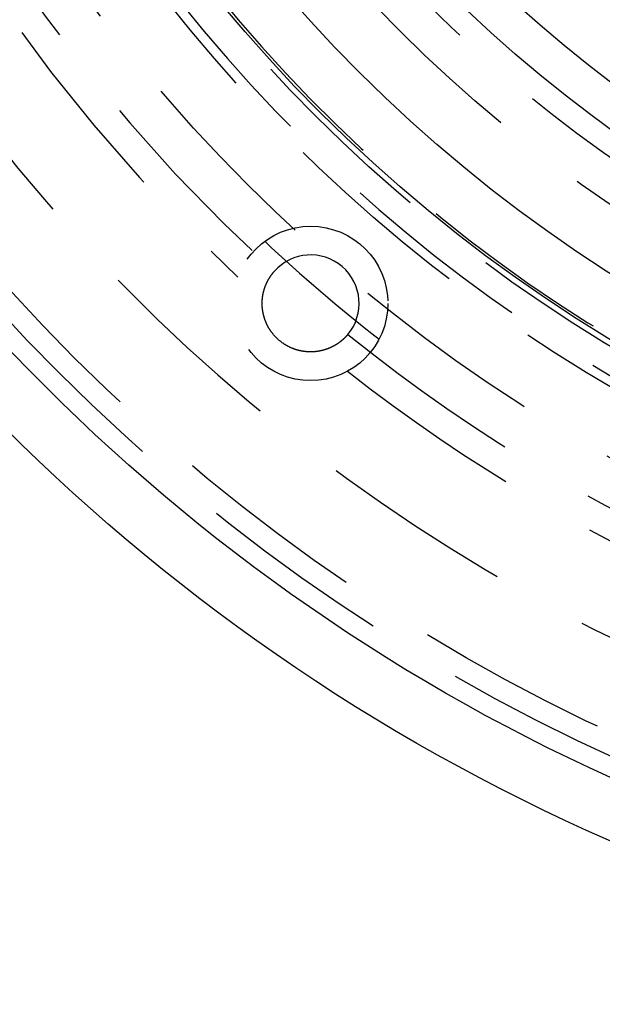
# Model space of a CAD drawing. Extents: x -201 to 156, y -151 to 255.
# Drawn here: x -36 to -21, y -151 to -125 of the extents above; entities that cross this region are included whole.
import ezdxf

# ---------------------------------------------------------------- set-up
doc = ezdxf.new("R2010")
doc.units = 0
doc.header["$LTSCALE"] = 20
doc.linetypes.add('VERDECKT', pattern=[0.375, 0.25, -0.125])
doc.layers.get('0').update_dxf_attribs({"linetype": 'CONTINUOUS'})
doc.layers.add('STEMPEL', color=3, linetype='CONTINUOUS')

# ---------------------------------------------------------------- blocks, each defined once
blk = doc.blocks.new('A$CE7C9A65E')
at = {"color": 1}
blk.add_polyline3d([(-27.1694, -33.6509, 0), (-27.1725, -33.6546, 0), (-27.1756, -33.6583, 0), (-27.1787, -33.6619, 0), (-27.1818, -33.6656, 0), (-27.185, -33.6692, 0), (-27.1882, -33.6729, 0), (-27.1914, -33.6765, 0), (-27.1946, -33.6802, 0), (-27.1978, -33.6838, 0), (-27.2011, -33.6874, 0), (-27.2043, -33.691, 0), (-27.2076, -33.6946, 0), (-27.211, -33.6983, 0), (-27.2143, -33.7019, 0), (-27.2177, -33.7054, 0), (-27.221, -33.709, 0), (-27.2244, -33.7126, 0), (-27.2279, -33.7162, 0), (-27.2313, -33.7197, 0), (-27.2348, -33.7233, 0), (-27.2383, -33.7268, 0), (-27.2418, -33.7304, 0), (-27.2453, -33.7339, 0), (-27.2488, -33.7374, 0), (-27.2524, -33.741, 0), (-27.256, -33.7445, 0), (-27.2596, -33.748, 0), (-27.2632, -33.7515, 0), (-27.2668, -33.755, 0), (-27.2705, -33.7584, 0), (-27.2742, -33.7619, 0), (-27.2779, -33.7653, 0), (-27.2816, -33.7688, 0), (-27.2854, -33.7722, 0), (-27.2891, -33.7757, 0), (-27.2929, -33.7791, 0), (-27.2967, -33.7825, 0), (-27.3005, -33.7859, 0), (-27.3044, -33.7893, 0), (-27.3083, -33.7927, 0), (-27.3121, -33.796, 0), (-27.316, -33.7994, 0), (-27.32, -33.8027, 0), (-27.3239, -33.8061, 0), (-27.3279, -33.8094, 0), (-27.3318, -33.8127, 0), (-27.3358, -33.816, 0), (-27.3399, -33.8193, 0), (-27.3439, -33.8226, 0), (-27.348, -33.8258, 0), (-27.352, -33.8291, 0), (-27.3561, -33.8323, 0), (-27.3602, -33.8356, 0), (-27.3644, -33.8388, 0), (-27.3685, -33.842, 0), (-27.3727, -33.8452, 0), (-27.3769, -33.8484, 0), (-27.3811, -33.8516, 0), (-27.3853, -33.8547, 0), (-27.3896, -33.8579, 0), (-27.3939, -33.861, 0), (-27.3981, -33.8641, 0), (-27.4025, -33.8672, 0), (-27.4068, -33.8703, 0), (-27.4111, -33.8734, 0), (-27.4155, -33.8764, 0), (-27.4199, -33.8795, 0), (-27.4243, -33.8825, 0), (-27.4287, -33.8855, 0), (-27.4331, -33.8885, 0), (-27.4376, -33.8915, 0), (-27.442, -33.8945, 0), (-27.4465, -33.8975, 0), (-27.4511, -33.9004, 0), (-27.4556, -33.9033, 0), (-27.4601, -33.9063, 0), (-27.4647, -33.9092, 0), (-27.4693, -33.912, 0), (-27.4739, -33.9149, 0), (-27.4785, -33.9178, 0), (-27.4831, -33.9206, 0), (-27.4878, -33.9234, 0), (-27.4925, -33.9262, 0), (-27.4972, -33.929, 0), (-27.5019, -33.9318, 0), (-27.5066, -33.9345, 0), (-27.5114, -33.9373, 0), (-27.5161, -33.94, 0), (-27.5209, -33.9427, 0), (-27.5257, -33.9454, 0), (-27.5305, -33.9481, 0), (-27.5354, -33.9507, 0), (-27.5402, -33.9534, 0), (-27.5451, -33.956, 0), (-27.55, -33.9586, 0), (-27.5549, -33.9611, 0), (-27.5598, -33.9637, 0), (-27.5648, -33.9663, 0), (-27.5697, -33.9688, 0), (-27.5747, -33.9713, 0), (-27.5797, -33.9738, 0), (-27.5847, -33.9762, 0), (-27.5897, -33.9787, 0), (-27.5948, -33.9811, 0), (-27.5998, -33.9835, 0), (-27.6049, -33.9859, 0), (-27.61, -33.9883, 0), (-27.6151, -33.9906, 0), (-27.6203, -33.993, 0), (-27.6254, -33.9953, 0), (-27.6306, -33.9976, 0), (-27.6358, -33.9998, 0), (-27.641, -34.0021, 0), (-27.6462, -34.0043, 0), (-27.6514, -34.0065, 0), (-27.6567, -34.0087, 0), (-27.6619, -34.0109, 0), (-27.6672, -34.013, 0), (-27.6725, -34.0152, 0), (-27.6779, -34.0173, 0), (-27.6832, -34.0194, 0), (-27.6885, -34.0214, 0), (-27.6939, -34.0234, 0), (-27.6993, -34.0255, 0), (-27.7047, -34.0275, 0), (-27.7101, -34.0294, 0), (-27.7156, -34.0314, 0), (-27.721, -34.0333, 0), (-27.7265, -34.0352, 0), (-27.732, -34.0371, 0), (-27.7375, -34.0389, 0), (-27.743, -34.0408, 0), (-27.7485, -34.0426, 0), (-27.7541, -34.0444, 0), (-27.7596, -34.0461, 0), (-27.7652, -34.0479, 0), (-27.7708, -34.0496, 0), (-27.7764, -34.0513, 0), (-27.7821, -34.053, 0), (-27.7877, -34.0546, 0), (-27.7934, -34.0562, 0), (-27.7991, -34.0578, 0), (-27.8048, -34.0594, 0), (-27.8105, -34.0609, 0), (-27.8162, -34.0625, 0), (-27.8219, -34.064, 0), (-27.8277, -34.0654, 0), (-27.8335, -34.0669, 0), (-27.8393, -34.0683, 0), (-27.8451, -34.0697, 0), (-27.8509, -34.071, 0), (-27.8567, -34.0724, 0), (-27.8626, -34.0737, 0), (-27.8684, -34.075, 0), (-27.8743, -34.0763, 0), (-27.8802, -34.0775, 0), (-27.8861, -34.0787, 0), (-27.8921, -34.0799, 0), (-27.898, -34.081, 0), (-27.904, -34.0822, 0), (-27.9099, -34.0833, 0), (-27.9159, -34.0843, 0), (-27.9219, -34.0854, 0), (-27.928, -34.0864, 0), (-27.934, -34.0874, 0), (-27.9401, -34.0884, 0), (-27.9461, -34.0893, 0), (-27.9522, -34.0902, 0), (-27.9583, -34.0911, 0), (-27.9644, -34.0919, 0), (-27.9705, -34.0928, 0), (-27.9767, -34.0936, 0), (-27.9828, -34.0943, 0), (-27.989, -34.0951, 0), (-27.9952, -34.0958, 0), (-28.0014, -34.0964, 0), (-28.0076, -34.0971, 0), (-28.0138, -34.0977, 0), (-28.0201, -34.0983, 0), (-28.0264, -34.0988, 0), (-28.0327, -34.0994, 0), (-28.0391, -34.0999, 0), (-28.0456, -34.1004, 0), (-28.0521, -34.1008, 0), (-28.0587, -34.1012, 0), (-28.0653, -34.1016, 0), (-28.072, -34.1019, 0), (-28.0787, -34.1022, 0), (-28.0855, -34.1025, 0), (-28.0924, -34.1028, 0), (-28.0993, -34.103, 0), (-28.1062, -34.1032, 0), (-28.1132, -34.1033, 0), (-28.1203, -34.1034, 0), (-28.1274, -34.1034, 0), (-28.1346, -34.1035, 0), (-28.1418, -34.1034, 0), (-28.149, -34.1034, 0), (-28.1563, -34.1033, 0), (-28.1637, -34.1031, 0), (-28.1711, -34.1029, 0), (-28.1785, -34.1027, 0), (-28.186, -34.1024, 0), (-28.1936, -34.102, 0), (-28.2012, -34.1017, 0), (-28.2088, -34.1012, 0), (-28.2165, -34.1008, 0), (-28.2242, -34.1002, 0), (-28.2319, -34.0996, 0), (-28.2397, -34.099, 0), (-28.2476, -34.0983, 0), (-28.2555, -34.0976, 0), (-28.2634, -34.0968, 0), (-28.2714, -34.096, 0), (-28.2794, -34.0951, 0), (-28.2874, -34.0941, 0), (-28.2955, -34.0931, 0), (-28.3036, -34.092, 0), (-28.3117, -34.0909, 0), (-28.3199, -34.0897, 0), (-28.3282, -34.0884, 0), (-28.3364, -34.0871, 0), (-28.3447, -34.0857, 0), (-28.353, -34.0843, 0), (-28.3614, -34.0828, 0), (-28.3698, -34.0812, 0), (-28.3782, -34.0796, 0), (-28.3867, -34.0779, 0), (-28.3951, -34.0761, 0), (-28.4037, -34.0743, 0), (-28.4122, -34.0724, 0), (-28.4208, -34.0704, 0), (-28.4294, -34.0684, 0), (-28.438, -34.0663, 0), (-28.4467, -34.0641, 0), (-28.4553, -34.0618, 0), (-28.464, -34.0595, 0), (-28.4728, -34.0571, 0), (-28.4815, -34.0546, 0), (-28.4903, -34.052, 0), (-28.4991, -34.0494, 0), (-28.5079, -34.0467, 0), (-28.5168, -34.0439, 0), (-28.5257, -34.041, 0), (-28.5346, -34.0381, 0), (-28.5435, -34.035, 0), (-28.5524, -34.0319, 0), (-28.5614, -34.0287, 0), (-28.5703, -34.0254, 0), (-28.5793, -34.0221, 0), (-28.5883, -34.0186, 0), (-28.5974, -34.0151, 0), (-28.6066, -34.0114, 0), (-28.6159, -34.0075, 0), (-28.6253, -34.0036, 0), (-28.6349, -33.9994, 0), (-28.6445, -33.9952, 0), (-28.6543, -33.9908, 0), (-28.6641, -33.9863, 0), (-28.674, -33.9816, 0), (-28.684, -33.9768, 0), (-28.6941, -33.9718, 0), (-28.7042, -33.9667, 0), (-28.7144, -33.9615, 0), (-28.7246, -33.9561, 0), (-28.7349, -33.9506, 0), (-28.7452, -33.9449, 0), (-28.7555, -33.9391, 0), (-28.7658, -33.9332, 0), (-28.7762, -33.9271, 0), (-28.7866, -33.9209, 0), (-28.7969, -33.9145, 0), (-28.8073, -33.908, 0), (-28.8176, -33.9013, 0), (-28.8279, -33.8946, 0), (-28.8381, -33.8877, 0), (-28.8484, -33.8807, 0), (-28.8585, -33.8736, 0), (-28.8686, -33.8663, 0), (-28.8787, -33.859, 0), (-28.8886, -33.8516, 0), (-28.8985, -33.8441, 0), (-28.9083, -33.8366, 0), (-28.918, -33.8289, 0), (-28.9276, -33.8212, 0), (-28.9371, -33.8134, 0), (-28.9464, -33.8056, 0), (-28.9557, -33.7977, 0), (-28.9648, -33.7896, 0), (-28.974, -33.7815, 0), (-28.9831, -33.7732, 0), (-28.9921, -33.7648, 0), (-29.0011, -33.7563, 0), (-29.01, -33.7476, 0), (-29.0189, -33.7389, 0), (-29.0276, -33.7301, 0), (-29.0363, -33.7213, 0), (-29.0449, -33.7123, 0), (-29.0534, -33.7033, 0), (-29.0618, -33.6942, 0), (-29.0701, -33.6851, 0), (-29.0782, -33.6759, 0), (-29.0862, -33.6667, 0), (-29.0941, -33.6574, 0), (-29.1019, -33.6481, 0), (-29.1095, -33.6389, 0), (-29.117, -33.6296, 0), (-29.1243, -33.6202, 0), (-29.1315, -33.6109, 0), (-29.1385, -33.6016, 0), (-29.1454, -33.5924, 0), (-29.1521, -33.5831, 0), (-29.1587, -33.5739, 0), (-29.1652, -33.5647, 0), (-29.1714, -33.5556, 0), (-29.1776, -33.5465, 0), (-29.1836, -33.5375, 0), (-29.1894, -33.5285, 0), (-29.1951, -33.5196, 0), (-29.2006, -33.5108, 0), (-29.206, -33.5021, 0), (-29.2112, -33.4935, 0), (-29.2163, -33.485, 0), (-29.2212, -33.4766, 0), (-29.226, -33.4682, 0), (-29.2307, -33.4598, 0), (-29.2353, -33.4515, 0), (-29.2398, -33.4431, 0), (-29.2443, -33.4348, 0), (-29.2487, -33.4264, 0), (-29.253, -33.4181, 0), (-29.2572, -33.4098, 0), (-29.2613, -33.4015, 0), (-29.2653, -33.3932, 0), (-29.2693, -33.3849, 0), (-29.2732, -33.3766, 0), (-29.277, -33.3683, 0), (-29.2807, -33.36, 0), (-29.2843, -33.3518, 0), (-29.2879, -33.3436, 0), (-29.2914, -33.3354, 0), (-29.2948, -33.3272, 0), (-29.2981, -33.319, 0), (-29.3014, -33.3108, 0), (-29.3046, -33.3027, 0), (-29.3077, -33.2945, 0), (-29.3108, -33.2864, 0), (-29.3137, -33.2783, 0), (-29.3167, -33.2702, 0), (-29.3195, -33.2622, 0), (-29.3223, -33.2542, 0), (-29.325, -33.2462, 0), (-29.3276, -33.2382, 0), (-29.3302, -33.2302, 0), (-29.3327, -33.2223, 0), (-29.3351, -33.2144, 0), (-29.3375, -33.2065, 0), (-29.3398, -33.1986, 0), (-29.342, -33.1908, 0), (-29.3442, -33.183, 0), (-29.3463, -33.1753, 0), (-29.3484, -33.1675, 0), (-29.3504, -33.1598, 0), (-29.3523, -33.1521, 0), (-29.3542, -33.1445, 0), (-29.356, -33.1369, 0), (-29.3578, -33.1293, 0), (-29.3595, -33.1218, 0), (-29.3612, -33.1142, 0), (-29.3627, -33.1068, 0), (-29.3643, -33.0993, 0), (-29.3658, -33.0919, 0), (-29.3672, -33.0846, 0), (-29.3686, -33.0772, 0), (-29.3699, -33.07, 0), (-29.3712, -33.0627, 0), (-29.3724, -33.0555, 0), (-29.3736, -33.0483, 0), (-29.3748, -33.0412, 0), (-29.3758, -33.0342, 0), (-29.3769, -33.0271, 0), (-29.3779, -33.0201, 0), (-29.3788, -33.0132, 0), (-29.3797, -33.0063, 0), (-29.3806, -32.9994, 0), (-29.3814, -32.9926, 0), (-29.3821, -32.9859, 0), (-29.3829, -32.9792, 0), (-29.3836, -32.9725, 0), (-29.3842, -32.9659, 0), (-29.3848, -32.9593, 0), (-29.3854, -32.9528, 0), (-29.3859, -32.9464, 0), (-29.3864, -32.94, 0), (-29.3868, -32.9336, 0), (-29.3872, -32.9273, 0), (-29.3876, -32.9211, 0), (-29.388, -32.9148, 0), (-29.3883, -32.9086, 0), (-29.3886, -32.9023, 0), (-29.3888, -32.8961, 0), (-29.389, -32.8899, 0), (-29.3892, -32.8837, 0), (-29.3894, -32.8775, 0), (-29.3895, -32.8713, 0), (-29.3896, -32.8652, 0), (-29.3897, -32.859, 0), (-29.3897, -32.8529, 0), (-29.3897, -32.8467, 0), (-29.3897, -32.8406, 0), (-29.3897, -32.8345, 0), (-29.3896, -32.8284, 0), (-29.3895, -32.8223, 0), (-29.3893, -32.8162, 0), (-29.3892, -32.8101, 0), (-29.389, -32.804, 0), (-29.3887, -32.798, 0), (-29.3885, -32.792, 0), (-29.3882, -32.7859, 0), (-29.3879, -32.7799, 0), (-29.3875, -32.7739, 0), (-29.3872, -32.7679, 0), (-29.3868, -32.7619, 0), (-29.3863, -32.7559, 0), (-29.3859, -32.75, 0), (-29.3854, -32.744, 0), (-29.3849, -32.7381, 0), (-29.3843, -32.7322, 0), (-29.3838, -32.7262, 0), (-29.3832, -32.7203, 0), (-29.3825, -32.7145, 0), (-29.3819, -32.7086, 0), (-29.3812, -32.7027, 0), (-29.3805, -32.6968, 0), (-29.3798, -32.691, 0), (-29.379, -32.6852, 0), (-29.3782, -32.6793, 0), (-29.3774, -32.6735, 0), (-29.3766, -32.6677, 0), (-29.3757, -32.662, 0), (-29.3749, -32.6562, 0), (-29.3739, -32.6504, 0), (-29.373, -32.6447, 0), (-29.372, -32.6389, 0), (-29.371, -32.6332, 0), (-29.37, -32.6275, 0), (-29.369, -32.6218, 0), (-29.3679, -32.6161, 0), (-29.3668, -32.6105, 0), (-29.3657, -32.6048, 0), (-29.3646, -32.5992, 0), (-29.3634, -32.5935, 0), (-29.3622, -32.5879, 0), (-29.361, -32.5823, 0), (-29.3598, -32.5767, 0), (-29.3585, -32.5711, 0), (-29.3572, -32.5656, 0), (-29.3559, -32.56, 0), (-29.3546, -32.5545, 0), (-29.3532, -32.5489, 0), (-29.3519, -32.5434, 0), (-29.3505, -32.5379, 0), (-29.349, -32.5324, 0), (-29.3476, -32.527, 0), (-29.3461, -32.5215, 0), (-29.3446, -32.5161, 0), (-29.3431, -32.5106, 0), (-29.3416, -32.5052, 0), (-29.34, -32.4998, 0), (-29.3384, -32.4944, 0), (-29.3368, -32.4891, 0), (-29.3352, -32.4837, 0), (-29.3335, -32.4783, 0), (-29.3319, -32.473, 0), (-29.3302, -32.4677, 0), (-29.3285, -32.4624, 0), (-29.3267, -32.4571, 0), (-29.325, -32.4518, 0), (-29.3232, -32.4466, 0), (-29.3214, -32.4413, 0), (-29.3196, -32.4361, 0), (-29.3178, -32.4309, 0), (-29.3159, -32.4257, 0), (-29.314, -32.4205, 0), (-29.3121, -32.4153, 0), (-29.3102, -32.4102, 0), (-29.3083, -32.405, 0), (-29.3063, -32.3999, 0), (-29.3044, -32.3948, 0), (-29.3024, -32.3897, 0), (-29.3003, -32.3846, 0), (-29.2983, -32.3795, 0), (-29.2963, -32.3745, 0), (-29.2942, -32.3695, 0), (-29.2921, -32.3644, 0), (-29.29, -32.3594, 0), (-29.2879, -32.3544, 0), (-29.2857, -32.3495, 0), (-29.2835, -32.3445, 0), (-29.2814, -32.3396, 0), (-29.2792, -32.3346, 0), (-29.2769, -32.3297, 0), (-29.2747, -32.3248, 0), (-29.2725, -32.32, 0), (-29.2702, -32.3151, 0), (-29.2679, -32.3103, 0), (-29.2656, -32.3054, 0), (-29.2633, -32.3006, 0), (-29.2609, -32.2958, 0), (-29.2586, -32.291, 0), (-29.2562, -32.2863, 0), (-29.2538, -32.2815, 0), (-29.2514, -32.2768, 0), (-29.249, -32.2721, 0), (-29.2465, -32.2674, 0), (-29.2441, -32.2627, 0), (-29.2416, -32.258, 0), (-29.2391, -32.2534, 0), (-29.2366, -32.2487, 0), (-29.2341, -32.2441, 0), (-29.2316, -32.2395, 0), (-29.229, -32.235, 0), (-29.2265, -32.2304, 0), (-29.2239, -32.2258, 0), (-29.2213, -32.2213, 0), (-29.2187, -32.2168, 0), (-29.2161, -32.2123, 0), (-29.2135, -32.2078, 0), (-29.2108, -32.2034, 0), (-29.2081, -32.1989, 0), (-29.2055, -32.1945, 0), (-29.2028, -32.1901, 0), (-29.2001, -32.1857, 0), (-29.1974, -32.1813, 0), (-29.1946, -32.177, 0), (-29.1919, -32.1726, 0), (-29.1891, -32.1683, 0), (-29.1864, -32.164, 0), (-29.1836, -32.1597, 0), (-29.1808, -32.1555, 0), (-29.178, -32.1512, 0), (-29.1751, -32.147, 0), (-29.1723, -32.1428, 0), (-29.1695, -32.1386, 0), (-29.1666, -32.1344, 0), (-29.1637, -32.1303, 0), (-29.1609, -32.1261, 0), (-29.158, -32.122, 0), (-29.1551, -32.1179, 0), (-29.1521, -32.1138, 0), (-29.1492, -32.1098, 0), (-29.1463, -32.1057, 0), (-29.1433, -32.1017, 0), (-29.1404, -32.0977, 0), (-29.1374, -32.0937, 0), (-29.1344, -32.0897, 0), (-29.1314, -32.0858, 0), (-29.1284, -32.0819, 0), (-29.1254, -32.078, 0), (-29.1224, -32.0741, 0), (-29.1193, -32.0702, 0), (-29.1163, -32.0663, 0), (-29.1132, -32.0625, 0), (-29.1102, -32.0587, 0), (-29.1071, -32.0549, 0), (-29.104, -32.0511, 0), (-29.1009, -32.0474, 0), (-29.0978, -32.0436, 0), (-29.0947, -32.0399, 0), (-29.0916, -32.0362, 0), (-29.0885, -32.0325, 0), (-29.0854, -32.0289, 0), (-29.0822, -32.0252, 0), (-29.0791, -32.0216, 0), (-29.0759, -32.018, 0)], dxfattribs=at)
blk.add_polyline3d([(-27.1694, -33.6509, 0), (-27.1725, -33.6546, 0), (-27.1756, -33.6583, 0), (-27.1787, -33.6619, 0), (-27.1818, -33.6656, 0), (-27.185, -33.6692, 0), (-27.1882, -33.6729, 0), (-27.1914, -33.6765, 0), (-27.1946, -33.6802, 0), (-27.1978, -33.6838, 0), (-27.2011, -33.6874, 0), (-27.2043, -33.691, 0), (-27.2076, -33.6946, 0), (-27.211, -33.6983, 0), (-27.2143, -33.7019, 0), (-27.2177, -33.7054, 0), (-27.221, -33.709, 0), (-27.2244, -33.7126, 0), (-27.2279, -33.7162, 0), (-27.2313, -33.7197, 0), (-27.2348, -33.7233, 0), (-27.2383, -33.7268, 0), (-27.2418, -33.7304, 0), (-27.2453, -33.7339, 0), (-27.2488, -33.7374, 0), (-27.2524, -33.741, 0), (-27.256, -33.7445, 0), (-27.2596, -33.748, 0), (-27.2632, -33.7515, 0), (-27.2668, -33.755, 0), (-27.2705, -33.7584, 0), (-27.2742, -33.7619, 0), (-27.2779, -33.7653, 0), (-27.2816, -33.7688, 0), (-27.2854, -33.7722, 0), (-27.2891, -33.7757, 0), (-27.2929, -33.7791, 0), (-27.2967, -33.7825, 0), (-27.3005, -33.7859, 0), (-27.3044, -33.7893, 0), (-27.3083, -33.7927, 0), (-27.3121, -33.796, 0), (-27.316, -33.7994, 0), (-27.32, -33.8027, 0), (-27.3239, -33.8061, 0), (-27.3279, -33.8094, 0), (-27.3318, -33.8127, 0), (-27.3358, -33.816, 0), (-27.3399, -33.8193, 0), (-27.3439, -33.8226, 0), (-27.348, -33.8258, 0), (-27.352, -33.8291, 0), (-27.3561, -33.8323, 0), (-27.3602, -33.8356, 0), (-27.3644, -33.8388, 0), (-27.3685, -33.842, 0), (-27.3727, -33.8452, 0), (-27.3769, -33.8484, 0), (-27.3811, -33.8516, 0), (-27.3853, -33.8547, 0), (-27.3896, -33.8579, 0), (-27.3939, -33.861, 0), (-27.3981, -33.8641, 0), (-27.4025, -33.8672, 0), (-27.4068, -33.8703, 0), (-27.4111, -33.8734, 0), (-27.4155, -33.8764, 0), (-27.4199, -33.8795, 0), (-27.4243, -33.8825, 0), (-27.4287, -33.8855, 0), (-27.4331, -33.8885, 0), (-27.4376, -33.8915, 0), (-27.442, -33.8945, 0), (-27.4465, -33.8975, 0), (-27.4511, -33.9004, 0), (-27.4556, -33.9033, 0), (-27.4601, -33.9063, 0), (-27.4647, -33.9092, 0), (-27.4693, -33.912, 0), (-27.4739, -33.9149, 0), (-27.4785, -33.9178, 0), (-27.4831, -33.9206, 0), (-27.4878, -33.9234, 0), (-27.4925, -33.9262, 0), (-27.4972, -33.929, 0), (-27.5019, -33.9318, 0), (-27.5066, -33.9345, 0), (-27.5114, -33.9373, 0), (-27.5161, -33.94, 0), (-27.5209, -33.9427, 0), (-27.5257, -33.9454, 0), (-27.5305, -33.9481, 0), (-27.5354, -33.9507, 0), (-27.5402, -33.9534, 0), (-27.5451, -33.956, 0), (-27.55, -33.9586, 0), (-27.5549, -33.9611, 0), (-27.5598, -33.9637, 0), (-27.5648, -33.9663, 0), (-27.5697, -33.9688, 0), (-27.5747, -33.9713, 0), (-27.5797, -33.9738, 0), (-27.5847, -33.9762, 0), (-27.5897, -33.9787, 0), (-27.5948, -33.9811, 0), (-27.5998, -33.9835, 0), (-27.6049, -33.9859, 0), (-27.61, -33.9883, 0), (-27.6151, -33.9906, 0), (-27.6203, -33.993, 0), (-27.6254, -33.9953, 0), (-27.6306, -33.9976, 0), (-27.6358, -33.9998, 0), (-27.641, -34.0021, 0), (-27.6462, -34.0043, 0), (-27.6514, -34.0065, 0), (-27.6567, -34.0087, 0), (-27.6619, -34.0109, 0), (-27.6672, -34.013, 0), (-27.6725, -34.0152, 0), (-27.6779, -34.0173, 0), (-27.6832, -34.0194, 0), (-27.6885, -34.0214, 0), (-27.6939, -34.0234, 0), (-27.6993, -34.0255, 0), (-27.7047, -34.0275, 0), (-27.7101, -34.0294, 0), (-27.7156, -34.0314, 0), (-27.721, -34.0333, 0), (-27.7265, -34.0352, 0), (-27.732, -34.0371, 0), (-27.7375, -34.0389, 0), (-27.743, -34.0408, 0), (-27.7485, -34.0426, 0), (-27.7541, -34.0444, 0), (-27.7596, -34.0461, 0), (-27.7652, -34.0479, 0), (-27.7708, -34.0496, 0), (-27.7764, -34.0513, 0), (-27.7821, -34.053, 0), (-27.7877, -34.0546, 0), (-27.7934, -34.0562, 0), (-27.7991, -34.0578, 0), (-27.8048, -34.0594, 0), (-27.8105, -34.0609, 0), (-27.8162, -34.0625, 0), (-27.8219, -34.064, 0), (-27.8277, -34.0654, 0), (-27.8335, -34.0669, 0), (-27.8393, -34.0683, 0), (-27.8451, -34.0697, 0), (-27.8509, -34.071, 0), (-27.8567, -34.0724, 0), (-27.8626, -34.0737, 0), (-27.8684, -34.075, 0), (-27.8743, -34.0763, 0), (-27.8802, -34.0775, 0), (-27.8861, -34.0787, 0), (-27.8921, -34.0799, 0), (-27.898, -34.081, 0), (-27.904, -34.0822, 0), (-27.9099, -34.0833, 0), (-27.9159, -34.0843, 0), (-27.9219, -34.0854, 0), (-27.928, -34.0864, 0), (-27.934, -34.0874, 0), (-27.9401, -34.0884, 0), (-27.9461, -34.0893, 0), (-27.9522, -34.0902, 0), (-27.9583, -34.0911, 0), (-27.9644, -34.0919, 0), (-27.9705, -34.0928, 0), (-27.9767, -34.0936, 0), (-27.9828, -34.0943, 0), (-27.989, -34.0951, 0), (-27.9952, -34.0958, 0), (-28.0014, -34.0964, 0), (-28.0076, -34.0971, 0), (-28.0138, -34.0977, 0), (-28.0201, -34.0983, 0), (-28.0264, -34.0988, 0), (-28.0327, -34.0994, 0), (-28.0391, -34.0999, 0), (-28.0456, -34.1004, 0), (-28.0521, -34.1008, 0), (-28.0587, -34.1012, 0), (-28.0653, -34.1016, 0), (-28.072, -34.1019, 0), (-28.0787, -34.1022, 0), (-28.0855, -34.1025, 0), (-28.0924, -34.1028, 0), (-28.0993, -34.103, 0), (-28.1062, -34.1032, 0), (-28.1132, -34.1033, 0), (-28.1203, -34.1034, 0), (-28.1274, -34.1034, 0), (-28.1346, -34.1035, 0), (-28.1418, -34.1034, 0), (-28.149, -34.1034, 0), (-28.1563, -34.1033, 0), (-28.1637, -34.1031, 0), (-28.1711, -34.1029, 0), (-28.1785, -34.1027, 0), (-28.186, -34.1024, 0), (-28.1936, -34.102, 0), (-28.2012, -34.1017, 0), (-28.2088, -34.1012, 0), (-28.2165, -34.1008, 0), (-28.2242, -34.1002, 0), (-28.2319, -34.0996, 0), (-28.2397, -34.099, 0), (-28.2476, -34.0983, 0), (-28.2555, -34.0976, 0), (-28.2634, -34.0968, 0), (-28.2714, -34.096, 0), (-28.2794, -34.0951, 0), (-28.2874, -34.0941, 0), (-28.2955, -34.0931, 0), (-28.3036, -34.092, 0), (-28.3117, -34.0909, 0), (-28.3199, -34.0897, 0), (-28.3282, -34.0884, 0), (-28.3364, -34.0871, 0), (-28.3447, -34.0857, 0), (-28.353, -34.0843, 0), (-28.3614, -34.0828, 0), (-28.3698, -34.0812, 0), (-28.3782, -34.0796, 0), (-28.3867, -34.0779, 0), (-28.3951, -34.0761, 0), (-28.4037, -34.0743, 0), (-28.4122, -34.0724, 0), (-28.4208, -34.0704, 0), (-28.4294, -34.0684, 0), (-28.438, -34.0663, 0), (-28.4467, -34.0641, 0), (-28.4553, -34.0618, 0), (-28.464, -34.0595, 0), (-28.4728, -34.0571, 0), (-28.4815, -34.0546, 0), (-28.4903, -34.052, 0), (-28.4991, -34.0494, 0), (-28.5079, -34.0467, 0), (-28.5168, -34.0439, 0), (-28.5257, -34.041, 0), (-28.5346, -34.0381, 0), (-28.5435, -34.035, 0), (-28.5524, -34.0319, 0), (-28.5614, -34.0287, 0), (-28.5703, -34.0254, 0), (-28.5793, -34.0221, 0), (-28.5883, -34.0186, 0), (-28.5974, -34.0151, 0), (-28.6066, -34.0114, 0), (-28.6159, -34.0075, 0), (-28.6253, -34.0036, 0), (-28.6349, -33.9994, 0), (-28.6445, -33.9952, 0), (-28.6543, -33.9908, 0), (-28.6641, -33.9863, 0), (-28.674, -33.9816, 0), (-28.684, -33.9768, 0), (-28.6941, -33.9718, 0), (-28.7042, -33.9667, 0), (-28.7144, -33.9615, 0), (-28.7246, -33.9561, 0), (-28.7349, -33.9506, 0), (-28.7452, -33.9449, 0), (-28.7555, -33.9391, 0), (-28.7658, -33.9332, 0), (-28.7762, -33.9271, 0), (-28.7866, -33.9209, 0), (-28.7969, -33.9145, 0), (-28.8073, -33.908, 0), (-28.8176, -33.9013, 0), (-28.8279, -33.8946, 0), (-28.8381, -33.8877, 0), (-28.8484, -33.8807, 0), (-28.8585, -33.8736, 0), (-28.8686, -33.8663, 0), (-28.8787, -33.859, 0), (-28.8886, -33.8516, 0), (-28.8985, -33.8441, 0), (-28.9083, -33.8366, 0), (-28.918, -33.8289, 0), (-28.9276, -33.8212, 0), (-28.9371, -33.8134, 0), (-28.9464, -33.8056, 0), (-28.9557, -33.7977, 0), (-28.9648, -33.7896, 0), (-28.974, -33.7815, 0), (-28.9831, -33.7732, 0), (-28.9921, -33.7648, 0), (-29.0011, -33.7563, 0), (-29.01, -33.7476, 0), (-29.0189, -33.7389, 0), (-29.0276, -33.7301, 0), (-29.0363, -33.7213, 0), (-29.0449, -33.7123, 0), (-29.0534, -33.7033, 0), (-29.0618, -33.6942, 0), (-29.0701, -33.6851, 0), (-29.0782, -33.6759, 0), (-29.0862, -33.6667, 0), (-29.0941, -33.6574, 0), (-29.1019, -33.6481, 0), (-29.1095, -33.6389, 0), (-29.117, -33.6296, 0), (-29.1243, -33.6202, 0), (-29.1315, -33.6109, 0), (-29.1385, -33.6016, 0), (-29.1454, -33.5924, 0), (-29.1521, -33.5831, 0), (-29.1587, -33.5739, 0), (-29.1652, -33.5647, 0), (-29.1714, -33.5556, 0), (-29.1776, -33.5465, 0), (-29.1836, -33.5375, 0), (-29.1894, -33.5285, 0), (-29.1951, -33.5196, 0), (-29.2006, -33.5108, 0), (-29.206, -33.5021, 0), (-29.2112, -33.4935, 0), (-29.2163, -33.485, 0), (-29.2212, -33.4766, 0), (-29.226, -33.4682, 0), (-29.2307, -33.4598, 0), (-29.2353, -33.4515, 0), (-29.2398, -33.4431, 0), (-29.2443, -33.4348, 0), (-29.2487, -33.4264, 0), (-29.253, -33.4181, 0), (-29.2572, -33.4098, 0), (-29.2613, -33.4015, 0), (-29.2653, -33.3932, 0), (-29.2693, -33.3849, 0), (-29.2732, -33.3766, 0), (-29.277, -33.3683, 0), (-29.2807, -33.36, 0), (-29.2843, -33.3518, 0), (-29.2879, -33.3436, 0), (-29.2914, -33.3354, 0), (-29.2948, -33.3272, 0), (-29.2981, -33.319, 0), (-29.3014, -33.3108, 0), (-29.3046, -33.3027, 0), (-29.3077, -33.2945, 0), (-29.3108, -33.2864, 0), (-29.3137, -33.2783, 0), (-29.3167, -33.2702, 0), (-29.3195, -33.2622, 0), (-29.3223, -33.2542, 0), (-29.325, -33.2462, 0), (-29.3276, -33.2382, 0), (-29.3302, -33.2302, 0), (-29.3327, -33.2223, 0), (-29.3351, -33.2144, 0), (-29.3375, -33.2065, 0), (-29.3398, -33.1986, 0), (-29.342, -33.1908, 0), (-29.3442, -33.183, 0), (-29.3463, -33.1753, 0), (-29.3484, -33.1675, 0), (-29.3504, -33.1598, 0), (-29.3523, -33.1521, 0), (-29.3542, -33.1445, 0), (-29.356, -33.1369, 0), (-29.3578, -33.1293, 0), (-29.3595, -33.1218, 0), (-29.3612, -33.1142, 0), (-29.3627, -33.1068, 0), (-29.3643, -33.0993, 0), (-29.3658, -33.0919, 0), (-29.3672, -33.0846, 0), (-29.3686, -33.0772, 0), (-29.3699, -33.07, 0), (-29.3712, -33.0627, 0), (-29.3724, -33.0555, 0), (-29.3736, -33.0483, 0), (-29.3748, -33.0412, 0), (-29.3758, -33.0342, 0), (-29.3769, -33.0271, 0), (-29.3779, -33.0201, 0), (-29.3788, -33.0132, 0), (-29.3797, -33.0063, 0), (-29.3806, -32.9994, 0), (-29.3814, -32.9926, 0), (-29.3821, -32.9859, 0), (-29.3829, -32.9792, 0), (-29.3836, -32.9725, 0), (-29.3842, -32.9659, 0), (-29.3848, -32.9593, 0), (-29.3854, -32.9528, 0), (-29.3859, -32.9464, 0), (-29.3864, -32.94, 0), (-29.3868, -32.9336, 0), (-29.3872, -32.9273, 0), (-29.3876, -32.9211, 0), (-29.388, -32.9148, 0), (-29.3883, -32.9086, 0), (-29.3886, -32.9023, 0), (-29.3888, -32.8961, 0), (-29.389, -32.8899, 0), (-29.3892, -32.8837, 0), (-29.3894, -32.8775, 0), (-29.3895, -32.8713, 0), (-29.3896, -32.8652, 0), (-29.3897, -32.859, 0), (-29.3897, -32.8529, 0), (-29.3897, -32.8467, 0), (-29.3897, -32.8406, 0), (-29.3897, -32.8345, 0), (-29.3896, -32.8284, 0), (-29.3895, -32.8223, 0), (-29.3893, -32.8162, 0), (-29.3892, -32.8101, 0), (-29.389, -32.804, 0), (-29.3887, -32.798, 0), (-29.3885, -32.792, 0), (-29.3882, -32.7859, 0), (-29.3879, -32.7799, 0), (-29.3875, -32.7739, 0), (-29.3872, -32.7679, 0), (-29.3868, -32.7619, 0), (-29.3863, -32.7559, 0), (-29.3859, -32.75, 0), (-29.3854, -32.744, 0), (-29.3849, -32.7381, 0), (-29.3843, -32.7322, 0), (-29.3838, -32.7262, 0), (-29.3832, -32.7203, 0), (-29.3825, -32.7145, 0), (-29.3819, -32.7086, 0), (-29.3812, -32.7027, 0), (-29.3805, -32.6968, 0), (-29.3798, -32.691, 0), (-29.379, -32.6852, 0), (-29.3782, -32.6793, 0), (-29.3774, -32.6735, 0), (-29.3766, -32.6677, 0), (-29.3757, -32.662, 0), (-29.3749, -32.6562, 0), (-29.3739, -32.6504, 0), (-29.373, -32.6447, 0), (-29.372, -32.6389, 0), (-29.371, -32.6332, 0), (-29.37, -32.6275, 0), (-29.369, -32.6218, 0), (-29.3679, -32.6161, 0), (-29.3668, -32.6105, 0), (-29.3657, -32.6048, 0), (-29.3646, -32.5992, 0), (-29.3634, -32.5935, 0), (-29.3622, -32.5879, 0), (-29.361, -32.5823, 0), (-29.3598, -32.5767, 0), (-29.3585, -32.5711, 0), (-29.3572, -32.5656, 0), (-29.3559, -32.56, 0), (-29.3546, -32.5545, 0), (-29.3532, -32.5489, 0), (-29.3519, -32.5434, 0), (-29.3505, -32.5379, 0), (-29.349, -32.5324, 0), (-29.3476, -32.527, 0), (-29.3461, -32.5215, 0), (-29.3446, -32.5161, 0), (-29.3431, -32.5106, 0), (-29.3416, -32.5052, 0), (-29.34, -32.4998, 0), (-29.3384, -32.4944, 0), (-29.3368, -32.4891, 0), (-29.3352, -32.4837, 0), (-29.3335, -32.4783, 0), (-29.3319, -32.473, 0), (-29.3302, -32.4677, 0), (-29.3285, -32.4624, 0), (-29.3267, -32.4571, 0), (-29.325, -32.4518, 0), (-29.3232, -32.4466, 0), (-29.3214, -32.4413, 0), (-29.3196, -32.4361, 0), (-29.3178, -32.4309, 0), (-29.3159, -32.4257, 0), (-29.314, -32.4205, 0), (-29.3121, -32.4153, 0), (-29.3102, -32.4102, 0), (-29.3083, -32.405, 0), (-29.3063, -32.3999, 0), (-29.3044, -32.3948, 0), (-29.3024, -32.3897, 0), (-29.3003, -32.3846, 0), (-29.2983, -32.3795, 0), (-29.2963, -32.3745, 0), (-29.2942, -32.3695, 0), (-29.2921, -32.3644, 0), (-29.29, -32.3594, 0), (-29.2879, -32.3544, 0), (-29.2857, -32.3495, 0), (-29.2835, -32.3445, 0), (-29.2814, -32.3396, 0), (-29.2792, -32.3346, 0), (-29.2769, -32.3297, 0), (-29.2747, -32.3248, 0), (-29.2725, -32.32, 0), (-29.2702, -32.3151, 0), (-29.2679, -32.3103, 0), (-29.2656, -32.3054, 0), (-29.2633, -32.3006, 0), (-29.2609, -32.2958, 0), (-29.2586, -32.291, 0), (-29.2562, -32.2863, 0), (-29.2538, -32.2815, 0), (-29.2514, -32.2768, 0), (-29.249, -32.2721, 0), (-29.2465, -32.2674, 0), (-29.2441, -32.2627, 0), (-29.2416, -32.258, 0), (-29.2391, -32.2534, 0), (-29.2366, -32.2487, 0), (-29.2341, -32.2441, 0), (-29.2316, -32.2395, 0), (-29.229, -32.235, 0), (-29.2265, -32.2304, 0), (-29.2239, -32.2258, 0), (-29.2213, -32.2213, 0), (-29.2187, -32.2168, 0), (-29.2161, -32.2123, 0), (-29.2135, -32.2078, 0), (-29.2108, -32.2034, 0), (-29.2081, -32.1989, 0), (-29.2055, -32.1945, 0), (-29.2028, -32.1901, 0), (-29.2001, -32.1857, 0), (-29.1974, -32.1813, 0), (-29.1946, -32.177, 0), (-29.1919, -32.1726, 0), (-29.1891, -32.1683, 0), (-29.1864, -32.164, 0), (-29.1836, -32.1597, 0), (-29.1808, -32.1555, 0), (-29.178, -32.1512, 0), (-29.1751, -32.147, 0), (-29.1723, -32.1428, 0), (-29.1695, -32.1386, 0), (-29.1666, -32.1344, 0), (-29.1637, -32.1303, 0), (-29.1609, -32.1261, 0), (-29.158, -32.122, 0), (-29.1551, -32.1179, 0), (-29.1521, -32.1138, 0), (-29.1492, -32.1098, 0), (-29.1463, -32.1057, 0), (-29.1433, -32.1017, 0), (-29.1404, -32.0977, 0), (-29.1374, -32.0937, 0), (-29.1344, -32.0897, 0), (-29.1314, -32.0858, 0), (-29.1284, -32.0819, 0), (-29.1254, -32.078, 0), (-29.1224, -32.0741, 0), (-29.1193, -32.0702, 0), (-29.1163, -32.0663, 0), (-29.1132, -32.0625, 0), (-29.1102, -32.0587, 0), (-29.1071, -32.0549, 0), (-29.104, -32.0511, 0), (-29.1009, -32.0474, 0), (-29.0978, -32.0436, 0), (-29.0947, -32.0399, 0), (-29.0916, -32.0362, 0), (-29.0885, -32.0325, 0), (-29.0854, -32.0289, 0), (-29.0822, -32.0252, 0), (-29.0791, -32.0216, 0), (-29.0759, -32.018, 0)], dxfattribs=at)
at = {"color": 3, "linetype": 'CONTINUOUS'}
for radius in [51, 49.5, 49.5, 39.4501, 39.4501, 38, 34.9, 33.9124]:
    blk.add_circle((0, 0), radius, dxfattribs=at)
at = {"color": 1, "linetype": 'VERDECKT'}
for centre, radius in [((0, 0), 49), ((0, 0), 49), ((0, 0), 48.4413), ((0, 0), 48.4413), ((0, 0), 42.1001), ((0, 0), 42.1001), ((0, 0), 42.1), ((0, 0), 42.1), ((0, 0), 40.5001), ((0, 0), 40.5), ((0, 0), 39.6), ((0, 0), 39.6), ((0, 0), 36.5), ((0, 0), 36.5), ((0, 0), 35.5), ((-28.1345, -32.8483), 2), ((-28.1345, -32.8483), 2)]:
    blk.add_circle(centre, radius, dxfattribs=at)
for centre, radius, start, end in [((0, 0), 46.2213, 277.45863, 262.54137), ((0, 0), 46.2213, 277.45863, 262.54137), ((0, 0), 44, 292.72533, 226.98467), ((0, 0), 43.25, 291.9529, 227.7571), ((0, 0), 43.25, 291.9529, 227.7571), ((0, 0), 40.25, 278.57294, 261.42706), ((0, 0), 40.25, 278.57294, 261.42706), ((0, 0), 39.3812, 274.39839, 265.60161), ((0, 0), 42.8453, 226.81284, 232.02716), ((-28.1345, -32.8483), 1.2552, 320.25145, 138.58855), ((-28.1345, -32.8483), 1.2552, 320.25145, 138.58855), ((0, 0), 43.25, 231.0829, 248.0471), ((0, 0), 43.25, 231.0829, 248.0471), ((0, 0), 44, 231.85533, 247.27467)]:
    blk.add_arc(centre, radius, start, end, dxfattribs=at)

msp = doc.modelspace()

# ---------------------------------------------------------------- block references
at = {"layer": 'STEMPEL'}
msp.add_blockref('A$CE7C9A65E', (0, -100), dxfattribs=at)

doc.saveas('drawing.dxf')
